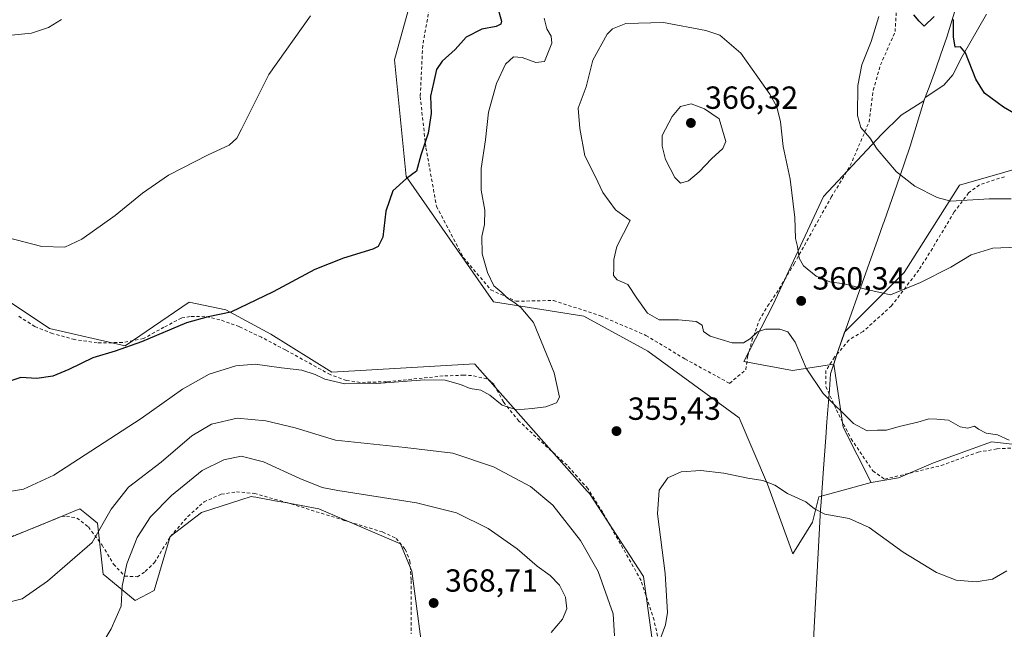
# Model space of a CAD drawing. Units: metres. Extents: x 590695 to 594148, y 4705890 to 4708249.
# Drawn here: x 591423 to 591731, y 4706823 to 4707013 of the extents above; entities that cross this region are included whole.
import ezdxf

# ---------------------------------------------------------------- set-up
doc = ezdxf.new("R2010")
doc.units = ezdxf.units.M
doc.header["$MEASUREMENT"] = 0
doc.linetypes.add('DGN Style 2', pattern=[1.6480167562047852, 0.988810053722871, -0.6592067024819142])
for name, color, linetype, lineweight in [('Arbolado forestal CxS', 92, 'Continuous', 0), ('Cultivos herbáceos CxS', 92, 'Continuous', 0), ('Curva de nivel maestra', 30, 'Continuous', 30), ('Curva de nivel normal', 30, 'Continuous', 0), ('Matorral CxS', 135, 'Continuous', 0), ('Municipio', 91, 'Continuous', 13), ('Municipio CxS', 4, 'Continuous', 0), ('Núcleo urbano CxS', 7, 'Continuous', 0), ('Punto de cota en terreno', 7, 'Continuous', 0), ('Rótulo de punto de cota en terreno', 7, 'Continuous', 0), ('Valla', 7, 'DGN Style 2', 0)]:
    doc.layers.add(name, color=color, linetype=linetype, lineweight=lineweight)
doc.styles.add('Style-Arial', font='txt')

# ---------------------------------------------------------------- blocks, each defined once
blk = doc.blocks.new('*U13')
at = {"layer": 'Cultivos herbáceos CxS', "color": 92, "linetype": 'Continuous', "lineweight": 0}
for points in [[(591774.4961000001, 4706977.962099999, 347.9021999999969), (591717.0620999997, 4706961.5429, 353.8549999999959), (591699.7399000004, 4706934.175100001, 358.6345000000001), (591681.1212999999, 4706915.544299999, 360.9986999999965), (591680.0752999998, 4706912.556299999, 361.0822999999946), (591679.1253000004, 4706909.836300001, 361.3089000000036), (591678.8252999998, 4706908.906300001, 361.3793000000005), (591677.7008999996, 4706905.5065, 361.5938000000024), (591664.8371000001, 4706903.524499999, 359.5488999999943), (591649.5355000002, 4706906.371300001, 359.6478000000061), (591658.6885000002, 4706923.959899999, 360.8954999999987), (591674.4765999997, 4706957.9641, 358.5907000000007), (591692.6933000004, 4706977.3947, 354.5102999999945), (591698.7654999997, 4706983.4669, 353.6100000000006), (591705.8734999998, 4706987.866699999, 352.5905999999959), (591705.9665000001, 4706988.1755, 352.5718999999954), (591706.2663000004, 4706988.925100001, 352.5157999999938), (591712.1662, 4706992.8419, 351.6367999999929), (591715.0129000006, 4706996.044500001, 351.0381999999955), (591717.8598999997, 4707001.738100001, 350.3767999999982), (591725.4835000001, 4707015.0419, 348.5215000000026)], [(591555.9512, 4707057.592900001, 341.4048000000039), (591540.2005000003, 4707000.771299999, 346.0696999999927), (591543.8453000002, 4706964.281500001, 349.696100000001), (591571.1967000002, 4706925.054300001, 354.0944000000018), (591599.4574999996, 4706920.491699999, 356.2985999999946), (591619.5135000005, 4706909.545299999, 357.5494000000036), (591648.1249000002, 4706888.6865, 357.4389999999985), (591656.9769000001, 4706868.014900001, 355.2881999999955), (591664.8863000004, 4706846.135700001, 353.5338000000047), (591671.0493000001, 4706856.040899999, 354.8004999999976), (591673.0208999999, 4706864.0251, 355.5038999999961), (591689.4515000005, 4706868.503699999, 357.2439000000013), (591697.9500000002, 4706870.010700001, 358.1401999999944), (591708.9619000005, 4706874.700300001, 358.867499999993), (591727.0891000004, 4706881.265100001, 360.0614999999962), (591743.7827000003, 4706879.361099999, 360.2005000000063)], [(591419.9811000006, 4706851.280099999, 357.5325000000012), (591441.8035000004, 4706860.295499999, 357.7149999999965), (591443.8173000002, 4706858.615700001, 358.2860999999975), (591447.2735000001, 4706855.733700001, 359.0718999999954), (591449.0960999997, 4706839.769900001, 361.9152000000031), (591459.1239, 4706831.558900001, 366.1677000000054), (591465.0500999996, 4706834.751900001, 368.2820999999968), (591470.0641000001, 4706851.6283, 367.5466000000015), (591479.8640999999, 4706859.152899999, 368.1217999999935), (591492.1052999999, 4706863.115300001, 368.7584999999963), (591495.3630999997, 4706864.170100001, 368.4042000000045), (591496.0658999998, 4706864.0415, 368.4195000000037), (591496.8206000002, 4706863.9035, 368.4355000000069), (591497.8564999999, 4706863.7141, 368.4257999999973), (591503.9271, 4706862.603499999, 367.9863000000041), (591505.5434999998, 4706862.307700001, 367.7958999999973), (591516.5571, 4706860.293099999, 366.7081000000035), (591542.0840999996, 4706849.3443, 367.9671999999992), (591545.6577000003, 4706840.801700001, 368.472299999994), (591549.9901000002, 4706808.650900001, 365.950800000006)], [(591622.2094999999, 4706809.427100001, 355.5890000000072), (591618.2187999999, 4706839.0503, 356.1594999999944), (591601.2724000001, 4706865.005899999, 356.9125000000058), (591600.5673000002, 4706865.803500001, 356.975900000005), (591565.4184999998, 4706905.560900001, 353.5157000000036), (591565.3437000001, 4706905.645500001, 353.5084000000061), (591520.6759000003, 4706903.010700001, 353.4634999999981), (591501.5318999998, 4706914.870100001, 351.460500000001), (591487.4501, 4706922.4943, 349.4980999999971), (591476.0050999997, 4706924.9057, 348.5418000000063), (591455.9480999997, 4706911.2215, 349.483699999997), (591432.2451, 4706916.695699999, 347.7029999999941), (591415.8355, 4706927.642700001, 346.4184999999998)]]:
    blk.add_polyline3d(points, dxfattribs=at)
blk = doc.blocks.new('5PATER')
at = {"layer": 'Núcleo urbano CxS', "linetype": 'Continuous', "lineweight": 0}
h = blk.add_hatch(color=51, dxfattribs=at)
edge = h.paths.add_edge_path()
edge.add_ellipse((0, 0), major_axis=(-0.1095731443231308, -0.1110710700762829), ratio=0.9994222409660322, start_angle=0, end_angle=360)

msp = doc.modelspace()

# ---------------------------------------------------------------- linework, layer by layer
at = {"layer": 'Arbolado forestal CxS', "color": 92, "linetype": 'Continuous', "lineweight": 0, "extrusion": (0.008476922478867875, -0.1140921672446382, 0.9934340034238354), "elevation": -531646.2246729552, "flags": 128}
msp.add_lwpolyline([(938807.9037897566, 4619635.709791983), (938809.3589048601, 4619615.713576177), (938816.8803796819, 4619597.688399695)], dxfattribs=at)
msp.add_lwpolyline([(938807.9037897566, 4619635.709791983), (938809.3589048601, 4619615.713576177), (938816.8803796819, 4619597.688399695)], dxfattribs=at)
at = {"layer": 'Arbolado forestal CxS', "color": 92, "linetype": 'Continuous', "lineweight": 0}
for points in [[(591555.9512, 4707057.592900001, 341.4048000000039), (591540.2005000003, 4707000.771299999, 346.0696999999927), (591543.8453000002, 4706964.281500001, 349.696100000001), (591571.1967000002, 4706925.054300001, 354.0944000000018), (591599.4574999996, 4706920.491699999, 356.2985999999946), (591619.5135000005, 4706909.545299999, 357.5494000000036), (591648.1249000002, 4706888.6865, 357.4389999999985), (591656.9769000001, 4706868.014900001, 355.2881999999955), (591664.8863000004, 4706846.135700001, 353.5338000000047), (591671.0493000001, 4706856.040899999, 354.8004999999976), (591673.0208999999, 4706864.0251, 355.5038999999961), (591689.4515000005, 4706868.503699999, 357.2439000000013)], [(591677.7008999996, 4706905.5065, 361.5938000000024), (591664.8371000001, 4706903.524499999, 359.5488999999943), (591649.5355000002, 4706906.371300001, 359.6478000000061), (591658.6885000002, 4706923.959899999, 360.8954999999987), (591674.4765999997, 4706957.9641, 358.5907000000007), (591692.6933000004, 4706977.3947, 354.5102999999945), (591698.7654999997, 4706983.4669, 353.6100000000006), (591705.8734999998, 4706987.866699999, 352.5905999999959), (591705.9665000001, 4706988.1755, 352.5718999999954), (591706.2663000004, 4706988.925100001, 352.5157999999938), (591712.1662, 4706992.8419, 351.6367999999929), (591715.0129000006, 4706996.044500001, 351.0381999999955), (591717.8598999997, 4707001.738100001, 350.3767999999982), (591725.4835000001, 4707015.0419, 348.5215000000026)], [(591743.7827000003, 4706879.361099999, 360.2005000000063), (591727.0891000004, 4706881.265100001, 360.0614999999962), (591708.9619000005, 4706874.700300001, 358.867499999993), (591697.9500000002, 4706870.010700001, 358.1401999999944), (591689.4515000005, 4706868.503699999, 357.2439000000013), (591680.6239, 4706885.804, 359.3061000000016), (591677.7008999996, 4706905.5065, 361.5938000000024), (591678.8252999998, 4706908.906300001, 361.3793000000005), (591679.1253000004, 4706909.836300001, 361.3089000000036), (591680.0752999998, 4706912.556299999, 361.0822999999946), (591681.1212999999, 4706915.544299999, 360.9986999999965), (591699.7399000004, 4706934.175100001, 358.6345000000001), (591717.0620999997, 4706961.5429, 353.8549999999959), (591774.4961000001, 4706977.962099999, 347.9021999999969)], [(591774.4961000001, 4706977.962099999, 347.9021999999969), (591717.0620999997, 4706961.5429, 353.8549999999959), (591699.7399000004, 4706934.175100001, 358.6345000000001), (591681.1212999999, 4706915.544299999, 360.9986999999965), (591680.0752999998, 4706912.556299999, 361.0822999999946), (591679.1253000004, 4706909.836300001, 361.3089000000036), (591678.8252999998, 4706908.906300001, 361.3793000000005), (591677.7008999996, 4706905.5065, 361.5938000000024)], [(591415.8355, 4706927.642700001, 346.4184999999998), (591432.2451, 4706916.695699999, 347.7029999999941), (591455.9480999997, 4706911.2215, 349.483699999997), (591476.0050999997, 4706924.9057, 348.5418000000063), (591487.4501, 4706922.4943, 349.4980999999971), (591501.5318999998, 4706914.870100001, 351.460500000001), (591520.6759000003, 4706903.010700001, 353.4634999999981), (591565.3437000001, 4706905.645500001, 353.5084000000061), (591565.4184999998, 4706905.560900001, 353.5157000000036), (591600.5673000002, 4706865.803500001, 356.975900000005), (591601.2724000001, 4706865.005899999, 356.9125000000058), (591618.2187999999, 4706839.0503, 356.1594999999944), (591622.2094999999, 4706809.427100001, 355.5890000000072)], [(591622.2094999999, 4706809.427100001, 355.5890000000072), (591618.2187999999, 4706839.0503, 356.1594999999944), (591601.2724000001, 4706865.005899999, 356.9125000000058), (591600.5673000002, 4706865.803500001, 356.975900000005), (591565.4184999998, 4706905.560900001, 353.5157000000036), (591565.3437000001, 4706905.645500001, 353.5084000000061), (591520.6759000003, 4706903.010700001, 353.4634999999981), (591501.5318999998, 4706914.870100001, 351.460500000001), (591487.4501, 4706922.4943, 349.4980999999971), (591476.0050999997, 4706924.9057, 348.5418000000063), (591455.9480999997, 4706911.2215, 349.483699999997), (591432.2451, 4706916.695699999, 347.7029999999941), (591415.8355, 4706927.642700001, 346.4184999999998)], [(591689.4515000005, 4706868.503699999, 357.2439000000013), (591697.9500000002, 4706870.010700001, 358.1401999999944), (591708.9619000005, 4706874.700300001, 358.867499999993), (591727.0891000004, 4706881.265100001, 360.0614999999962), (591743.7827000003, 4706879.361099999, 360.2005000000063)], [(591549.9901000002, 4706808.650900001, 365.950800000006), (591545.6577000003, 4706840.801700001, 368.472299999994), (591542.0840999996, 4706849.3443, 367.9671999999992), (591516.5571, 4706860.293099999, 366.7081000000035), (591505.5434999998, 4706862.307700001, 367.7958999999973), (591503.9271, 4706862.603499999, 367.9863000000041), (591497.8564999999, 4706863.7141, 368.4257999999973), (591496.8206000002, 4706863.9035, 368.4355000000069), (591496.0658999998, 4706864.0415, 368.4195000000037), (591495.3630999997, 4706864.170100001, 368.4042000000045), (591492.1052999999, 4706863.115300001, 368.7584999999963), (591479.8640999999, 4706859.152899999, 368.1217999999935), (591470.0641000001, 4706851.6283, 367.5466000000015), (591465.0500999996, 4706834.751900001, 368.2820999999968), (591459.1239, 4706831.558900001, 366.1677000000054), (591449.0960999997, 4706839.769900001, 361.9152000000031), (591447.2735000001, 4706855.733700001, 359.0718999999954), (591443.8173000002, 4706858.615700001, 358.2860999999975), (591441.8035000004, 4706860.295499999, 357.7149999999965), (591419.9811000006, 4706851.280099999, 357.5325000000012)], [(591419.9811000006, 4706851.280099999, 357.5325000000012), (591441.8035000004, 4706860.295499999, 357.7149999999965), (591443.8173000002, 4706858.615700001, 358.2860999999975), (591447.2735000001, 4706855.733700001, 359.0718999999954), (591449.0960999997, 4706839.769900001, 361.9152000000031), (591459.1239, 4706831.558900001, 366.1677000000054), (591465.0500999996, 4706834.751900001, 368.2820999999968), (591470.0641000001, 4706851.6283, 367.5466000000015), (591479.8640999999, 4706859.152899999, 368.1217999999935), (591492.1052999999, 4706863.115300001, 368.7584999999963), (591495.3630999997, 4706864.170100001, 368.4042000000045), (591496.0658999998, 4706864.0415, 368.4195000000037), (591496.8206000002, 4706863.9035, 368.4355000000069), (591497.8564999999, 4706863.7141, 368.4257999999973), (591503.9271, 4706862.603499999, 367.9863000000041), (591505.5434999998, 4706862.307700001, 367.7958999999973), (591516.5571, 4706860.293099999, 366.7081000000035), (591542.0840999996, 4706849.3443, 367.9671999999992), (591545.6577000003, 4706840.801700001, 368.472299999994), (591549.9901000002, 4706808.650900001, 365.950800000006)]]:
    msp.add_polyline3d(points, dxfattribs=at)
at = {"layer": 'Cultivos herbáceos CxS', "color": 92, "linetype": 'Continuous', "lineweight": 0}
for points in [[(591555.9512, 4707057.592900001, 341.4048000000039), (591540.2005000003, 4707000.771299999, 346.0696999999927), (591543.8453000002, 4706964.281500001, 349.696100000001), (591571.1967000002, 4706925.054300001, 354.0944000000018), (591599.4574999996, 4706920.491699999, 356.2985999999946), (591619.5135000005, 4706909.545299999, 357.5494000000036), (591648.1249000002, 4706888.6865, 357.4389999999985), (591656.9769000001, 4706868.014900001, 355.2881999999955), (591664.8863000004, 4706846.135700001, 353.5338000000047), (591671.0493000001, 4706856.040899999, 354.8004999999976), (591673.0208999999, 4706864.0251, 355.5038999999961), (591689.4515000005, 4706868.503699999, 357.2439000000013)], [(591677.7008999996, 4706905.5065, 361.5938000000024), (591664.8371000001, 4706903.524499999, 359.5488999999943), (591649.5355000002, 4706906.371300001, 359.6478000000061), (591658.6885000002, 4706923.959899999, 360.8954999999987), (591674.4765999997, 4706957.9641, 358.5907000000007), (591692.6933000004, 4706977.3947, 354.5102999999945), (591698.7654999997, 4706983.4669, 353.6100000000006), (591705.8734999998, 4706987.866699999, 352.5905999999959), (591705.9665000001, 4706988.1755, 352.5718999999954), (591706.2663000004, 4706988.925100001, 352.5157999999938), (591712.1662, 4706992.8419, 351.6367999999929), (591715.0129000006, 4706996.044500001, 351.0381999999955), (591717.8598999997, 4707001.738100001, 350.3767999999982), (591725.4835000001, 4707015.0419, 348.5215000000026)], [(591774.4961000001, 4706977.962099999, 347.9021999999969), (591717.0620999997, 4706961.5429, 353.8549999999959), (591699.7399000004, 4706934.175100001, 358.6345000000001), (591681.1212999999, 4706915.544299999, 360.9986999999965), (591680.0752999998, 4706912.556299999, 361.0822999999946), (591679.1253000004, 4706909.836300001, 361.3089000000036), (591678.8252999998, 4706908.906300001, 361.3793000000005), (591677.7008999996, 4706905.5065, 361.5938000000024)], [(591622.2094999999, 4706809.427100001, 355.5890000000072), (591618.2187999999, 4706839.0503, 356.1594999999944), (591601.2724000001, 4706865.005899999, 356.9125000000058), (591600.5673000002, 4706865.803500001, 356.975900000005), (591565.4184999998, 4706905.560900001, 353.5157000000036), (591565.3437000001, 4706905.645500001, 353.5084000000061), (591520.6759000003, 4706903.010700001, 353.4634999999981), (591501.5318999998, 4706914.870100001, 351.460500000001), (591487.4501, 4706922.4943, 349.4980999999971), (591476.0050999997, 4706924.9057, 348.5418000000063), (591455.9480999997, 4706911.2215, 349.483699999997), (591432.2451, 4706916.695699999, 347.7029999999941), (591415.8355, 4706927.642700001, 346.4184999999998)], [(591689.4515000005, 4706868.503699999, 357.2439000000013), (591697.9500000002, 4706870.010700001, 358.1401999999944), (591708.9619000005, 4706874.700300001, 358.867499999993), (591727.0891000004, 4706881.265100001, 360.0614999999962), (591743.7827000003, 4706879.361099999, 360.2005000000063)], [(591419.9811000006, 4706851.280099999, 357.5325000000012), (591441.8035000004, 4706860.295499999, 357.7149999999965), (591443.8173000002, 4706858.615700001, 358.2860999999975), (591447.2735000001, 4706855.733700001, 359.0718999999954), (591449.0960999997, 4706839.769900001, 361.9152000000031), (591459.1239, 4706831.558900001, 366.1677000000054), (591465.0500999996, 4706834.751900001, 368.2820999999968), (591470.0641000001, 4706851.6283, 367.5466000000015), (591479.8640999999, 4706859.152899999, 368.1217999999935), (591492.1052999999, 4706863.115300001, 368.7584999999963), (591495.3630999997, 4706864.170100001, 368.4042000000045), (591496.0658999998, 4706864.0415, 368.4195000000037), (591496.8206000002, 4706863.9035, 368.4355000000069), (591497.8564999999, 4706863.7141, 368.4257999999973), (591503.9271, 4706862.603499999, 367.9863000000041), (591505.5434999998, 4706862.307700001, 367.7958999999973), (591516.5571, 4706860.293099999, 366.7081000000035), (591542.0840999996, 4706849.3443, 367.9671999999992), (591545.6577000003, 4706840.801700001, 368.472299999994), (591549.9901000002, 4706808.650900001, 365.950800000006)]]:
    msp.add_polyline3d(points, dxfattribs=at)
at = {"layer": 'Curva de nivel maestra', "color": 30, "linetype": 'Continuous', "lineweight": 30, "elevation": 350, "flags": 128}
for points in [[(591572.4000000004, 4707017.670100001), (591573.7599999999, 4707012.870100001), (591573.5499999998, 4707011.950099999), (591572.0300000003, 4707011.140100001), (591567.54, 4707010.3201), (591562.7199999997, 4707007.800100001), (591559.2100000001, 4707003.960100001), (591555.2100000001, 4707000.350099999), (591553.4000000004, 4706997.710100001), (591552.54, 4706993.960100001), (591551.54, 4706989.4001), (591551.7199999997, 4706983.960100001), (591550.7699999996, 4706977.790100001), (591548.5099999999, 4706970.890100001), (591547.1200000001, 4706965.880100001), (591543.9699999997, 4706963.5701), (591539.6799999997, 4706959.720100001), (591537.5199999996, 4706953.380100001), (591536.5999999996, 4706945.300100001), (591535.1600000003, 4706942.390100001), (591533.4400000004, 4706941.470100001), (591524.3200000003, 4706938.710100001), (591515.3300000001, 4706935.1501), (591502.2999999998, 4706928.1501), (591489.0700000003, 4706921.840100001), (591481.9299999997, 4706920.380100001), (591475.1699999999, 4706918.420100001), (591461.0999999996, 4706912.4801), (591452.8499999996, 4706909.550100001), (591445.8499999996, 4706907.4901), (591438.3499999996, 4706903.8101), (591433.3499999996, 4706901.780099999), (591428.2800000003, 4706901.020099999), (591423.3600000005, 4706901.370100001), (591418.2800000003, 4706899.6801)], [(591709.1699999999, 4707014.290100001), (591706.0099999999, 4707011.270099999), (591704.3899999997, 4707012.870100001), (591702.7300000004, 4707014.800100001)], [(591740.54, 4706980.300100001), (591730.8600000005, 4706985.9801), (591724.8600000005, 4706990.340100001), (591722.1799999997, 4706994.6501), (591718.9199999999, 4707002.890100001), (591717.3399999999, 4707004.8101), (591715.6900000004, 4707004.6601), (591715.1399999997, 4707007.940099999), (591715.1900000004, 4707013.3301)]]:
    msp.add_lwpolyline(points, dxfattribs=at)
at = {"layer": 'Curva de nivel normal', "color": 30, "linetype": 'Continuous', "lineweight": 0, "flags": 128}
for points, elevation in [([(591513.9199999999, 4707014.4901), (591500.9100000003, 4706996.190099999), (591492.4100000003, 4706979.040100001), (591490.9000000004, 4706976.2601), (591488.5, 4706974.040100001), (591481.9000000004, 4706971.040100001), (591469.5499999998, 4706964.610099999), (591461.3399999999, 4706959.040100001), (591452.8099999996, 4706952.0801), (591442.4299999997, 4706944.610099999), (591437.0499999998, 4706942.170100001), (591429.8700000001, 4706942.3201), (591419, 4706945.110099999)], 345), ([(591419.1399999997, 4706865.590100001), (591424.1600000003, 4706866.440099999), (591433.5999999996, 4706870.840100001), (591460.9299999997, 4706888.540100001), (591473.9299999997, 4706897.720100001), (591482.2699999996, 4706902.360099999), (591490.5999999996, 4706904.960100001), (591496.5899999999, 4706905.520099999), (591504.8899999997, 4706904.3301), (591511.2100000001, 4706903.670100001), (591515.3700000001, 4706902.300100001), (591518.4500000002, 4706900.800100001), (591524.75, 4706899.350099999), (591534.6399999997, 4706899.440099999), (591549.7599999999, 4706900.670100001), (591556.0899999999, 4706900.520099999), (591560.9199999999, 4706899.1601), (591563.9199999999, 4706897.9101), (591567.29, 4706897.340100001), (591570.1100000005, 4706895.8201), (591573.9299999997, 4706892.7301), (591578.4800000004, 4706891.2601), (591583.3799999999, 4706891.700099999), (591587.5800000001, 4706892.1801), (591590.9800000004, 4706893.450099999), (591591.8499999996, 4706895.2401), (591590.1799999997, 4706902.780099999), (591583.7100000001, 4706918.5701), (591579.7800000003, 4706923.300100001), (591577.5599999996, 4706924.920100001), (591575.5800000001, 4706926.140100001), (591573.7999999998, 4706927.960100001), (591571.3600000005, 4706930.0801), (591569.3499999996, 4706934.200099999), (591567.6600000003, 4706940.0001), (591567.5999999996, 4706945.450099999), (591568.4199999999, 4706949.220100001), (591568.5300000003, 4706953.7501), (591567.3200000003, 4706959.940099999), (591567.3300000001, 4706966.720100001), (591568.7000000002, 4706975.710100001), (591569.7000000002, 4706984.370100001), (591572.1900000004, 4706993.370100001), (591574.9600000001, 4706999.380100001), (591577.4800000004, 4707001.720100001), (591580.1500000004, 4707001.4901), (591584.5099999999, 4706999.920100001), (591587.1799999997, 4707000.2401), (591589.4900000002, 4707005.970100001), (591589.2800000003, 4707008.120100001), (591587.9000000004, 4707010.4801), (591587.1200000001, 4707013.7301)], 354.9999999999999), ([(591436.0800000001, 4707013.3201), (591432, 4707010.880100001), (591426.6200000001, 4707009.0601), (591420.3399999999, 4707008.440099999)], 340.0000000000001), ([(591691.8200000003, 4707014.3301), (591689.4600000001, 4707006.440099999), (591686.5300000003, 4706999.130100001), (591685.2300000004, 4706992.710100001), (591685.1200000001, 4706983.350099999), (591686.1500000004, 4706979.620100001), (591688.9800000004, 4706976.370100001), (591691.3200000003, 4706972.800100001), (591697.3399999999, 4706965.7301), (591703.0599999996, 4706961.210100001), (591710.1200000001, 4706957.6601), (591714.3899999997, 4706956.5101), (591726.3600000005, 4706957.220100001), (591733.2300000004, 4706957.200099999)], 354.9999999999999), ([(591624.4199999999, 4707012.390100001), (591612.6200000001, 4707012.120100001), (591608.4800000004, 4707010.420100001), (591606.75, 4707008.8101), (591602.3099999996, 4707000.630100001), (591600.2400000002, 4706992.3201), (591597.7699999996, 4706985.5801), (591598.2400000002, 4706979.2601), (591599.8200000003, 4706970.700099999), (591603.04, 4706964.340100001), (591605.4900000002, 4706959.210100001), (591609.4500000002, 4706953.840100001), (591613.9699999997, 4706950.440099999), (591609.8300000001, 4706942.380100001), (591608.8899999997, 4706938.300100001), (591608.9199999999, 4706935.540100001), (591608.7999999998, 4706933.270099999), (591609.9400000004, 4706931.920100001), (591613.25, 4706930.420100001), (591616.0800000001, 4706926.190099999), (591619.4400000004, 4706921.450099999), (591623.1100000005, 4706919.380100001), (591629.0999999996, 4706919.390100001), (591634.6799999997, 4706918.9101), (591636.4900000002, 4706917.7601), (591636.9800000004, 4706915.7301), (591639.0700000003, 4706914.3301), (591645.9600000001, 4706912.210100001), (591649.5099999999, 4706912.190099999), (591651.6500000004, 4706913.550100001), (591653.8600000005, 4706915.670100001), (591656.3099999996, 4706916.460100001), (591660.8600000005, 4706916.4801), (591663.3700000001, 4706915.620100001), (591665.6399999997, 4706912.450099999), (591669.1200000001, 4706904.270099999), (591674.4199999999, 4706896.390100001), (591683.8700000001, 4706886.950099999), (591688.1799999997, 4706884.6501), (591691.3899999997, 4706884.890100001), (591694.2400000002, 4706884.9001), (591698.1900000004, 4706886.020099999), (591704.0599999996, 4706887.340100001), (591707.4600000001, 4706888.440099999), (591709.9800000004, 4706888.350099999), (591713.5899999999, 4706888.0101), (591717.2400000002, 4706885.920100001), (591719.6500000004, 4706885.550100001), (591721.7699999996, 4706886.140100001), (591723.04, 4706885.190099999), (591725.4199999999, 4706883.9101), (591728.9100000003, 4706883.4101), (591732.5899999999, 4706881.700099999)], 360), ([(591740.2000000002, 4706942.300100001), (591727.5199999996, 4706941.790100001), (591720.6600000003, 4706939.720100001), (591714.3799999999, 4706935.9101), (591704.8799999999, 4706931.090100001), (591695.4800000004, 4706927.1801), (591687.6399999997, 4706929.020099999), (591680.9800000004, 4706930.6801), (591676.5, 4706931.3101), (591672.1699999999, 4706933.090100001), (591668.2199999997, 4706936.2401), (591666.8799999999, 4706938.6501), (591666.4100000003, 4706942.350099999), (591665.7100000001, 4706944.8101), (591665.5199999996, 4706951.360099999), (591664.0700000003, 4706963.360099999), (591661.8799999999, 4706973.640100001), (591661, 4706981.360099999), (591659.8899999997, 4706986.040100001), (591657.6600000003, 4706990.040100001), (591654, 4706995.370100001), (591648.5800000001, 4707002.8101), (591642.0099999999, 4707008.470100001), (591637.6600000003, 4707009.960100001), (591624.4199999999, 4707012.390100001)], 360), ([(591633.0899999999, 4706986.960100001), (591629.7800000003, 4706986.190099999), (591627.1799999997, 4706983.0601), (591624.0599999996, 4706977.030099999), (591624.04, 4706973.710100001), (591625.0199999996, 4706969.520099999), (591627.9600000001, 4706963.940099999), (591629.7999999998, 4706962.200099999), (591632.2300000004, 4706962.9101), (591635.6200000001, 4706965.690099999), (591639.4199999999, 4706969.8101), (591642.9500000002, 4706972.9801), (591643.9000000004, 4706975.190099999), (591641.7999999998, 4706982.2601), (591637.3099999996, 4706985.370100001), (591633.0899999999, 4706986.960100001)], 365), ([(591490.9600000001, 4706888.5801), (591482.9500000002, 4706886.7501), (591476.8399999999, 4706883.0801), (591467.2699999996, 4706874.840100001), (591457.0099999999, 4706866.9901), (591451.5599999996, 4706860.110099999), (591445.5999999996, 4706849.700099999), (591431.6600000003, 4706837.610099999), (591423.7699999996, 4706832.0801), (591417.4600000001, 4706830.4901)], 360), ([(591609.0599999996, 4706820.550100001), (591608.6500000004, 4706827.380100001), (591604.0300000003, 4706840.6801), (591598.4600000001, 4706850.4001), (591589.7699999996, 4706861.450099999), (591582.7999999998, 4706867.280099999), (591571.2000000002, 4706873.350099999), (591558.4500000002, 4706877.6601), (591543.5800000001, 4706879.460100001), (591521.7699999996, 4706881.7501), (591509.1699999999, 4706885.640100001), (591500, 4706887.8201), (591490.9600000001, 4706888.5801)], 360), ([(591492.2800000003, 4706876.7401), (591486.8300000001, 4706875.5601), (591480.0800000001, 4706872.2501), (591470.4500000002, 4706864.460100001), (591463.9299999997, 4706857.790100001), (591459.6900000004, 4706851.2501), (591456.4800000004, 4706843.040100001), (591454.9800000004, 4706836.040100001), (591454.6600000003, 4706829.770099999), (591451.54, 4706822.670100001), (591445.1799999997, 4706812.0701), (591437.4500000002, 4706806.110099999), (591432.1600000003, 4706803.9801), (591422.9299999997, 4706802.300100001)], 365), ([(591589.2599999999, 4706821.610099999), (591592.8700000001, 4706825.7401), (591594.1399999997, 4706829.0001), (591593.75, 4706832.5701), (591591.8799999999, 4706836.360099999), (591588.9500000002, 4706839.4301), (591584.8899999997, 4706842.370100001), (591578.6100000005, 4706847.7601), (591569.5999999996, 4706854.0801), (591559.6100000005, 4706859.0001), (591547.1699999999, 4706862.100099999), (591522.5599999996, 4706866.0001), (591517.5599999996, 4706866.960100001), (591510.5700000003, 4706869.7401), (591499.2000000002, 4706874.970100001), (591492.2800000003, 4706876.7401)], 365), ([(591731.9000000004, 4706840.8301), (591727.4100000003, 4706838.290100001), (591722.2599999999, 4706837.370100001), (591715.9800000004, 4706837.940099999), (591709.8700000001, 4706840.3201), (591699.4500000002, 4706846.6501), (591688.7800000003, 4706854.470100001), (591682.54, 4706857.2301), (591674.9000000004, 4706858.630100001), (591671.6399999997, 4706860.220100001), (591669, 4706862.4901), (591663.2400000002, 4706865.0601), (591659.3200000003, 4706867.700099999), (591655.5599999996, 4706869.1501), (591650.8399999999, 4706869.8201), (591643.3600000005, 4706871.4001), (591636.1399999997, 4706872.280099999), (591629.9900000002, 4706871.850099999), (591625.7800000003, 4706869.9301), (591623.0700000003, 4706866.110099999), (591622.54, 4706858.710100001), (591624.9100000003, 4706840.030099999), (591625.6699999999, 4706827.860099999), (591625.0800000001, 4706823.9901), (591623.6299999999, 4706820.050100001)], 354.9999999999999)]:
    msp.add_lwpolyline(points, dxfattribs=dict(at, elevation=elevation))
at = {"layer": 'Matorral CxS', "color": 135, "linetype": 'Continuous', "lineweight": 0}
msp.add_polyline3d([(591725.4835000001, 4707015.0419, 348.5215000000026), (591717.8598999997, 4707001.738100001, 350.3767999999982), (591715.0129000006, 4706996.044500001, 351.0381999999955), (591712.1662, 4706992.8419, 351.6367999999929), (591706.2663000004, 4706988.925100001, 352.5157999999938), (591705.9665000001, 4706988.1755, 352.5718999999954), (591705.8734999998, 4706987.866699999, 352.5905999999959), (591698.7654999997, 4706983.4669, 353.6100000000006), (591692.6933000004, 4706977.3947, 354.5102999999945), (591674.4765999997, 4706957.9641, 358.5907000000007), (591658.6885000002, 4706923.959899999, 360.8954999999987), (591649.5355000002, 4706906.371300001, 359.6478000000061), (591664.8371000001, 4706903.524499999, 359.5488999999943), (591677.7008999996, 4706905.5065, 361.5938000000024), (591680.6239, 4706885.804, 359.3061000000016), (591689.4515000005, 4706868.503699999, 357.2439000000013), (591673.0208999999, 4706864.0251, 355.5038999999961), (591671.0493000001, 4706856.040899999, 354.8004999999976), (591664.8863000004, 4706846.135700001, 353.5338000000047), (591656.9769000001, 4706868.014900001, 355.2881999999955), (591648.1249000002, 4706888.6865, 357.4389999999985), (591619.5135000005, 4706909.545299999, 357.5494000000036), (591599.4574999996, 4706920.491699999, 356.2985999999946), (591571.1967000002, 4706925.054300001, 354.0944000000018), (591543.8453000002, 4706964.281500001, 349.696100000001), (591540.2005000003, 4707000.771299999, 346.0696999999927), (591555.9512, 4707057.592900001, 341.4048000000039)], dxfattribs=at)
at = {"layer": 'Municipio', "color": 91, "linetype": 'Continuous', "lineweight": 13, "flags": 128}
msp.add_lwpolyline([(591669.7680000004, 4706790.058000001), (591673.5939999997, 4706860.093999999), (591673.7470000024, 4706862.323999997), (591674.4650000002, 4706872.863000002), (591675.1780000017, 4706882.535000001), (591675.5449999998, 4706887.521000001), (591676.3280000007, 4706897.491000001), (591676.7180000017, 4706902.474999999), (591679.1390000012, 4706909.816000001), (591679.8320000005, 4706911.784000002), (591683.2530000013, 4706921.504000003), (591685.0140000016, 4706926.508999999), (591691.4990000018, 4706944.683), (591693.1800000014, 4706949.392000001), (591693.4420000005, 4706950.128000001), (591698.3859999998, 4706964.290000001), (591701.6390000007, 4706973.747), (591705.9810000011, 4706988.157000001), (591706.2150000009, 4706988.766), (591706.2700000008, 4706988.907000001), (591707.861000001, 4706993.039), (591709.5210000017, 4706997.580000003), (591711.257000001, 4707002.528000001), (591713.0680000003, 4707007.883), (591714.3680000012, 4707011.904), (591715.8410000005, 4707016.681999999)], dxfattribs=at)
msp.add_lwpolyline([(591669.7680000004, 4706790.058000001), (591673.5939999997, 4706860.093999999), (591673.7470000024, 4706862.323999997), (591674.4650000002, 4706872.863000002), (591675.1780000017, 4706882.535000001), (591675.5449999998, 4706887.521000001), (591676.3280000007, 4706897.491000001), (591676.7180000017, 4706902.474999999), (591679.1390000012, 4706909.816000001), (591679.8320000005, 4706911.784000002), (591683.2530000013, 4706921.504000003), (591685.0140000016, 4706926.508999999), (591691.4990000018, 4706944.683), (591693.1800000014, 4706949.392000001), (591693.4420000005, 4706950.128000001), (591698.3859999998, 4706964.290000001), (591701.6390000007, 4706973.747), (591705.9810000011, 4706988.157000001), (591706.2150000009, 4706988.766), (591706.2700000008, 4706988.907000001), (591707.861000001, 4706993.039), (591709.5210000017, 4706997.580000003), (591711.257000001, 4707002.528000001), (591713.0680000003, 4707007.883), (591714.3680000012, 4707011.904), (591715.8410000005, 4707016.681999999)], dxfattribs=at)
at = {"layer": 'Municipio CxS', "color": 4, "linetype": 'Continuous', "lineweight": 0, "flags": 128}
for points in [[(591669.7679999998, 4706790.058), (591673.5939999992, 4706860.094), (591673.7469999997, 4706862.323999999), (591674.4649999996, 4706872.863000001), (591675.1780000012, 4706882.535), (591675.5449999992, 4706887.521000001), (591676.3280000001, 4706897.491000001), (591676.7180000013, 4706902.475000001), (591679.1390000007, 4706909.816000001), (591679.8319999999, 4706911.784000001), (591683.2529999987, 4706921.504000002), (591685.0140000009, 4706926.509), (591691.498999999, 4706944.682999999), (591693.1799999987, 4706949.392), (591693.4419999999, 4706950.128000001), (591698.3859999992, 4706964.29), (591701.6390000001, 4706973.746999999), (591705.9810000006, 4706988.156999999), (591706.2150000003, 4706988.766), (591706.2700000001, 4706988.907000001), (591707.8610000004, 4706993.039), (591709.5209999989, 4706997.580000001), (591711.2570000004, 4707002.528), (591713.0679999997, 4707007.882999999), (591714.3680000006, 4707011.903999999), (591715.8409999999, 4707016.682)], [(591715.8409999999, 4707016.682), (591714.3680000006, 4707011.903999999), (591713.0679999997, 4707007.882999999), (591711.2570000004, 4707002.528), (591709.5209999989, 4706997.580000001), (591707.8610000004, 4706993.039), (591706.2700000001, 4706988.907000001), (591706.2150000003, 4706988.766), (591705.9810000006, 4706988.156999999), (591701.6390000001, 4706973.746999999), (591698.3859999992, 4706964.29), (591693.4419999999, 4706950.128000001), (591693.1799999987, 4706949.392), (591691.498999999, 4706944.682999999), (591685.0140000009, 4706926.509), (591683.2529999987, 4706921.504000002), (591679.8319999999, 4706911.784000001), (591679.1390000007, 4706909.816000001), (591676.7180000013, 4706902.475000001), (591676.3280000001, 4706897.491000001), (591675.5449999992, 4706887.521000001), (591675.1780000012, 4706882.535), (591674.4649999996, 4706872.863000001), (591673.7469999997, 4706862.323999999), (591673.5939999992, 4706860.094), (591669.7679999998, 4706790.058)]]:
    msp.add_lwpolyline(points, dxfattribs=at)
at = {"layer": 'Valla', "color": 7, "linetype": 'DGN Style 2', "lineweight": 0}
for points in [[(591551.1001000004, 4707016.6601, 346.0252000000037), (591549.0701000001, 4707005.2601, 346.5859000000055), (591548.3000999996, 4706989.2501, 348.7936000000045), (591550.0800999999, 4706973.2301, 350.2436000000016), (591553.3901000004, 4706954.9301, 352.3133999999991), (591561.7801000001, 4706938.920100001, 353.4070000000065), (591570.4200999998, 4706928.7501, 354.6021000000038), (591578.3000999996, 4706925.190099999, 355.1310999999987), (591589.9801000003, 4706925.460100001, 355.8381999999983), (591604.7100999998, 4706920.630100001, 357.0917000000045), (591618.9401000004, 4706914.530099999, 358.522299999997), (591631.1401000004, 4706907.1601, 358.6407999999938), (591645.1201, 4706899.520099999, 358.5132000000012)], [(591645.1201, 4706899.520099999, 358.5132000000012), (591650.2100999998, 4706903.8301, 359.2468999999983), (591650.7600999996, 4706907.860099999, 359.7010000000009), (591652.1001000004, 4706912.790100001, 360.1085000000021), (591654.3701, 4706919.2301, 360.5250999999989), (591657.0201000003, 4706923.640100001, 360.7694999999949), (591660.6700999998, 4706929.090100001, 360.8828000000067), (591665.3000999996, 4706936.9301, 360.4894000000059), (591676.9401000004, 4706957.790100001, 358.0780999999988), (591682.8901000004, 4706967.630100001, 356.6725000000006), (591688.8000999996, 4706981.350099999, 354.7163), (591690.0601000004, 4706991.270099999, 354.5100999999996), (591692.3501000004, 4706999.140100001, 354.4158000000025), (591696.9200999998, 4707009.5701, 353.3968000000023), (591697.4401000004, 4707018.720100001, 352.8622000000032)], [(591731.1401000004, 4706964.1801, 353.6711000000068), (591723.2801000001, 4706961.600099999, 354.6152000000002), (591719.9200999998, 4706959.090100001, 356.1205000000046), (591715.3800999997, 4706953.140100001, 358.975900000005), (591708.5701000001, 4706941.720100001, 361.2476000000024), (591704.3201000001, 4706934.960100001, 361.5195999999996), (591695.8000999996, 4706923.770099999, 362.1549999999988), (591686.8701, 4706915.720100001, 363.0725999999996), (591682.4200999998, 4706913.050100001, 363.3901999999944), (591677.9600999998, 4706907.710100001, 363.3702999999951), (591675.2500999998, 4706903.520099999, 362.7654000000039), (591675.2500999998, 4706898.550100001, 362.8389000000025), (591678.5201000003, 4706891.220100001, 361.8643000000012), (591683.1401000004, 4706882.1801, 361.3706999999995), (591689.9200999998, 4706872.130100001, 360.5417000000016), (591693.6401000004, 4706869.520099999, 360.3102999999974), (591711.3101000004, 4706873.8201, 361.5179000000062), (591722.8901000004, 4706877.9801, 362.6067999999942), (591728.8000999996, 4706879.040100001, 361.296199999997), (591733.1001000004, 4706879.2501, 360.3059999999969)], [(591623.9801000003, 4706814.020099999, 355.3463000000047), (591621.4600999998, 4706825.440099999, 356.2185000000027), (591617.4200999998, 4706837.840100001, 356.2409999999945), (591605.4101, 4706859.090100001, 357.6502999999939), (591600.7801000001, 4706866.5801, 357.2412999999942), (591594.2401000002, 4706873.880100001, 357.584799999997), (591579.1401000004, 4706887.7301, 356.0807000000059), (591574.3300999999, 4706893.710100001, 355.5283000000054), (591571.4401000004, 4706899.110099999, 354.5708000000013), (591570.4801000003, 4706900.050100001, 354.570200000002), (591569.1700999998, 4706900.920100001, 354.5090999999957), (591564.3701, 4706901.9901, 354.7176999999938), (591561.9200999998, 4706902.0801, 354.9192999999942), (591555.4600999998, 4706901.8301, 355.0345999999991), (591537.7600999996, 4706900.030099999, 355.3369999999995), (591529.4600999998, 4706899.8101, 355.2940999999992), (591525.2200999996, 4706900.4101, 355.2177999999985), (591520.1401000004, 4706902.2401, 354.7477000000072), (591506.1201, 4706909.970100001, 354.1313999999985), (591498.6201, 4706913.920100001, 352.7124999999942), (591491.6700999998, 4706917.270099999, 351.6996000000072), (591485.5701000001, 4706919.420100001, 351.5688999999985), (591480.9200999998, 4706920.5001, 350.8300000000018), (591476.2801000001, 4706920.420100001, 350.7483999999968), (591473.5701000001, 4706919.960100001, 350.454700000002), (591468.1001000004, 4706917.0701, 350.3470999999991), (591461.6901000004, 4706913.550100001, 351.478099999993), (591455.1001000004, 4706912.270099999, 350.1955000000016), (591447.1901000004, 4706912.210100001, 349.5626000000047), (591440.1601, 4706913.2401, 349.093200000003), (591433.2401000002, 4706915.090100001, 349.4333000000042), (591427.6901000004, 4706917.3101, 348.6992000000027), (591422.3701, 4706920.690099999, 347.8071999999956)], [(591444.4600999998, 4706854.5801, 360.6539000000048), (591448.7100999998, 4706848.9301, 361.9165000000066), (591452.3201000001, 4706842.940099999, 364.497199999998), (591455.8201000001, 4706839.2301, 366.2970999999961), (591459.7801000001, 4706839.0001, 367.9446000000025), (591462.2600999996, 4706840.6801, 369.2492000000057), (591465.1001000004, 4706843.420100001, 369.956600000005), (591470.1201, 4706851.610099999, 370.1362999999984), (591475.6001000004, 4706857.850099999, 370.3864999999932), (591480.6401000004, 4706862.4301, 370.8699999999953), (591486.0500999996, 4706864.840100001, 370.2535999999964), (591490.8000999996, 4706865.600099999, 370.3610000000044), (591496.4001000002, 4706865.090100001, 369.6392999999953), (591507.9001000002, 4706861.8201, 369.5007999999943), (591524.4801000003, 4706856.6601, 369.6196000000054), (591536.5500999996, 4706852.9901, 368.7336000000068), (591540.8000999996, 4706851.0101, 368.8853999999992), (591543.6001000004, 4706847.590100001, 368.8187000000034), (591545.0800999999, 4706843.9301, 369.5822000000044), (591545.4600999998, 4706837.800100001, 370.1459000000032), (591545.4401000004, 4706828.050100001, 370.2051999999967), (591545.4801000003, 4706821.100099999, 368.647299999997)], [(591418.6901000004, 4706850.9301, 360.8502000000008), (591425.6700999998, 4706853.640100001, 360.5489999999991), (591436.2100999998, 4706857.9101, 359.8273999999947), (591437.5900999998, 4706858.0001, 359.2887000000046), (591440.8701, 4706857.380100001, 359.693299999999), (591444.4600999998, 4706854.5801, 360.6539000000048)]]:
    msp.add_polyline3d(points, dxfattribs=at)

# ---------------------------------------------------------------- block references
at = {"layer": 'Cultivos herbáceos CxS', "color": 92, "linetype": 'Continuous', "lineweight": 0}
msp.add_blockref('*U13', (0, 0), dxfattribs=at)
at = {"layer": 'Punto de cota en terreno', "color": 7, "linetype": 'Continuous', "lineweight": 0, "xscale": 10, "yscale": 10, "zscale": 10}
for p in [(591633, 4706981, 366.320000000007), (591667.5099999999, 4706925.33, 360.3399999999965), (591609.7199999997, 4706884.58, 355.429999999993), (591552.5, 4706830.800000001, 368.7100000000065)]:
    msp.add_blockref('5PATER', p, dxfattribs=at)

# ---------------------------------------------------------------- texts
at = {"layer": 'Rótulo de punto de cota en terreno', "color": 7, "linetype": 'Continuous', "lineweight": 0, "style": 'Style-Arial'}
for s, p in [('366,32', (591637.4096999997, 4706985.409700001)), ('360,34', (591671.0378000002, 4706928.857799999)), ('355,43', (591613.2478, 4706888.107799999)), ('368,71', (591556.0278000003, 4706834.3278))]:
    msp.add_text(s, height=7.000000000000002, dxfattribs=at).set_placement(p)

doc.saveas('drawing.dxf')
